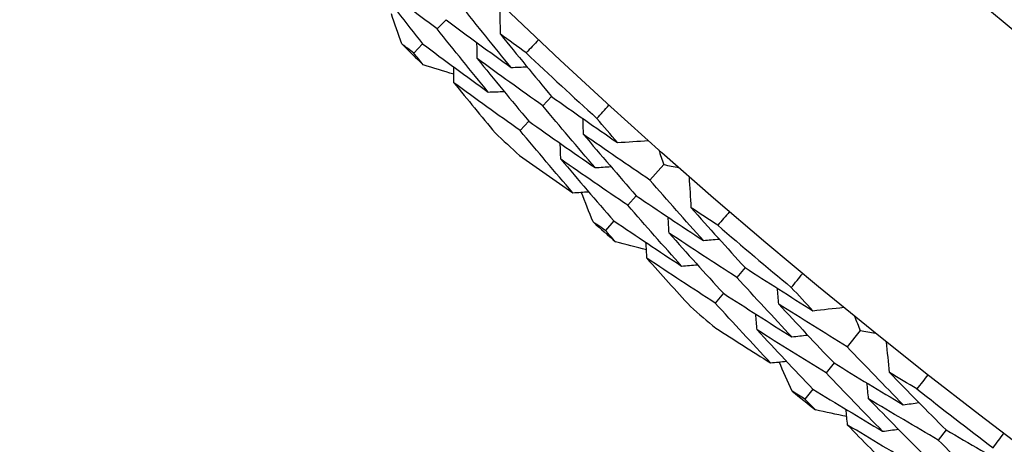
# Model space of a CAD drawing. Units: millimetres. Extents: x 24 to 867, y 24 to 606.
# Drawn here: x 513 to 517, y 125 to 128 of the extents above; entities that cross this region are included whole.
import ezdxf

# ---------------------------------------------------------------- set-up
doc = ezdxf.new("R2010")
doc.units = ezdxf.units.MM
doc.header["$LTSCALE"] = 0.54
for name, color, linetype, lineweight in [('Dimension (ISO)', 7, 'Continuous', 25), ('Visible (ISO)', 7, 'Continuous', 25), ('Visible Narrow (ISO)', 7, 'Continuous', 25)]:
    doc.layers.add(name, color=color, linetype=linetype, lineweight=lineweight)
doc.styles.add('Samuel Heath (ISO)', font='tahoma.ttf')
doc.dimstyles.new('Samuel Heath (ISO)', dxfattribs={"dimscale": 3, "dimtxt": 2, "dimasz": 2.5, "dimexe": 1, "dimexo": 1.5, "dimgap": 0.762, "dimtad": 0, "dimtih": 1, "dimtoh": 1, "dimdec": 4, "dimlfac": 0.03937, "dimrnd": 1e-08, "dimzin": 1, "dimdsep": 46, "dimlunit": 5, "dimtxsty": 'Samuel Heath (ISO)', "dimcen": 0.09, "dimdle": 10, "dimclrd": 256, "dimclre": 256, "dimclrt": 256, "dimazin": 0, "dimtfac": 1.5, "dimtmove": 0, "dimatfit": 3, "dimfxl": 1, "dimtolj": 1, "dimtzin": 0, "dimlwd": 15, "dimlwe": 15, "dimarcsym": 0})

# ---------------------------------------------------------------- blocks, each defined once
blk = doc.blocks.new('*D8')
at = {"layer": 'Defpoints', "color": 0, "transparency": 16777216}
for p in [(534.2714, 175.8455), (468.2714, 119.4281), (534.0933, 119.4281)]:
    blk.add_point(p, dxfattribs=at)
at = {"layer": 'Dimension (ISO)', "lineweight": 15, "transparency": 16777216}
for p, q in [((529.7714, 175.8455), (465.2714, 175.8455)), ((468.2714, 168.3455), (468.2714, 160.6179)), ((468.2714, 126.9281), (468.2714, 134.6557)), ((529.5933, 119.4281), (465.2714, 119.4281))]:
    blk.add_line(p, q, dxfattribs=at)
at = {"layer": 'Dimension (ISO)', "transparency": 16777216}
for points in [[(467.0214, 168.3455), (469.5214, 168.3455), (468.2714, 175.8455)], [(467.0214, 126.9281), (469.5214, 126.9281), (468.2714, 119.4281)]]:
    blk.add_solid(points, dxfattribs=at)
at = {"layer": 'Dimension (ISO)', "color": 176, "lineweight": 18, "true_color": 0x000080, "transparency": 16777216, "insert": (468.2714, 158.3319), "char_height": 6, "attachment_point": 2, "style": 'Samuel Heath (ISO)'}
blk.add_mtext('\\A1;\\fTahoma|b0|i0;{\\H5.9700;Ø2{\\H1.5x;\\S1/4;}}', dxfattribs=at)

msp = doc.modelspace()

# ---------------------------------------------------------------- linework, layer by layer
at = {"layer": 'Visible (ISO)'}
for p, q in [((514.73436, 127.52792), (514.69128, 127.48338)), ((514.62113, 127.41085), (514.5782, 127.36646)), ((515.24574, 127.1564), (515.2036, 127.11083)), ((515.13517, 127.03682), (515.09318, 126.9914)), ((515.78939, 126.82642), (515.7228, 126.75109)), ((515.65612, 126.67564), (515.61508, 126.62921)), ((515.54827, 126.55361), (515.50736, 126.50733)), ((516.18366, 126.32743), (516.14361, 126.28002)), ((516.07857, 126.20301), (516.03865, 126.15575)), ((516.74156, 126.02218), (516.67843, 125.94393)), ((516.6152, 125.86557), (516.57628, 125.81735)), ((516.51292, 125.73882), (516.47414, 125.69076)), ((517.15782, 125.54138), (517.11994, 125.49222))]:
    msp.add_line(p, q, dxfattribs=at)
for radius in [27.73602, 26.1769, 23.69506, 21.17862]:
    msp.add_circle((534.18236, 147.63682), radius, dxfattribs=at)
for radius, start, end in [(31, 216.249321, 143.750679), (28.20882, 225.809501, 226.104844), (27.82324, 226.762271, 227.723503), (28.20882, 227.079816, 227.405958), (28.20882, 228.380929, 228.676273), (27.82324, 229.333699, 230.294931), (28.20882, 229.651244, 229.977386), (28.20882, 230.952358, 231.247701), (27.82324, 231.905128, 232.86636)]:
    msp.add_arc((534.18236, 147.63682), radius, start, end, dxfattribs=at)
for points in [[(514.69128, 127.48338), (514.5861, 127.56171), (514.48143, 127.64082), (514.37727, 127.72071)], [(514.37727, 127.72071), (514.45778, 127.61691), (514.53907, 127.51362), (514.62113, 127.41085)], [(515.0499, 127.29658), (514.9673, 127.39728), (514.88545, 127.49853), (514.80436, 127.6003)], [(514.99822, 127.45746), (514.99755, 127.50743), (514.99688, 127.5574), (514.99621, 127.60738)], [(514.51951, 127.41035), (514.50268, 127.45914), (514.48595, 127.50797), (514.46932, 127.55684)], [(514.73436, 127.52792), (514.83904, 127.45003), (514.94423, 127.37291), (515.0499, 127.29658)], [(514.93896, 127.17748), (514.85564, 127.27891), (514.77308, 127.38088), (514.69128, 127.48338)], [(515.12269, 127.3671), (515.08112, 127.3971), (515.03963, 127.42721), (514.99822, 127.45746)], [(514.99822, 127.45746), (515.07998, 127.35657), (515.16249, 127.25621), (515.24574, 127.1564)], [(515.18257, 127.43051), (515.1627, 127.40929), (515.14273, 127.38816), (515.12269, 127.3671)], [(514.5782, 127.36646), (514.55862, 127.38106), (514.53905, 127.3957), (514.51951, 127.41035)], [(514.62113, 127.41085), (514.72658, 127.33227), (514.83253, 127.25448), (514.93896, 127.17748)], [(514.8855, 127.34004), (514.88512, 127.36572), (514.88474, 127.39141), (514.88436, 127.41709)], [(514.62403, 127.30927), (514.60873, 127.32831), (514.59345, 127.34738), (514.5782, 127.36646)], [(515.2036, 127.11083), (515.09708, 127.18645), (514.99104, 127.26285), (514.8855, 127.34004)], [(514.8855, 127.34004), (514.96796, 127.23843), (515.05119, 127.13736), (515.13517, 127.03682)], [(514.77211, 127.264), (514.72271, 127.27899), (514.67335, 127.29408), (514.62403, 127.30927)], [(514.77278, 127.22263), (514.77236, 127.24827), (514.77195, 127.27391), (514.77154, 127.29955)], [(515.0499, 127.29658), (515.07558, 127.29765), (515.10127, 127.29872), (515.12695, 127.2998)], [(515.09318, 126.9914), (514.98589, 127.06768), (514.87908, 127.14476), (514.77278, 127.22263)], [(514.77278, 127.22263), (514.83895, 127.14122), (514.9056, 127.06015), (514.97275, 126.97941)], [(514.93896, 127.17748), (514.96461, 127.17852), (514.99025, 127.17955), (515.01589, 127.18059)], [(515.24574, 127.1564), (515.35176, 127.08121), (515.45826, 127.0068), (515.56523, 126.93318)], [(515.457, 126.81162), (515.37179, 126.91081), (515.28732, 127.01054), (515.2036, 127.11083)], [(515.46542, 127.05021), (515.48484, 127.07184), (515.50436, 127.09339), (515.52395, 127.11486)], [(515.4008, 126.97213), (515.39987, 126.99781), (515.39893, 127.0235), (515.39799, 127.04919)], [(515.56523, 126.93318), (515.53185, 126.9721), (515.49857, 127.01111), (515.46542, 127.05021)], [(515.13517, 127.03682), (515.24197, 126.96096), (515.34925, 126.88589), (515.457, 126.81162)], [(515.34876, 126.69006), (515.26281, 126.78996), (515.17761, 126.89041), (515.09318, 126.9914)], [(515.7228, 126.75109), (515.615, 126.82397), (515.50767, 126.89765), (515.4008, 126.97213)], [(515.4008, 126.97213), (515.48517, 126.87274), (515.57028, 126.77391), (515.65612, 126.67564)], [(515.29075, 126.85221), (515.28978, 126.87786), (515.28881, 126.9035), (515.28784, 126.92915)], [(515.56523, 126.93318), (515.6151, 126.93642), (515.66498, 126.93967), (515.71485, 126.94291)], [(515.76543, 126.89788), (515.77339, 126.87405), (515.78138, 126.85023), (515.78939, 126.82642)], [(515.09065, 126.8704), (515.17638, 126.80978), (515.26242, 126.74967), (515.34876, 126.69006)], [(515.61508, 126.62921), (515.5065, 126.70274), (515.39839, 126.77708), (515.29075, 126.85221)], [(515.29075, 126.85221), (515.37583, 126.75213), (515.46168, 126.65259), (515.54827, 126.55361)], [(515.457, 126.81162), (515.48263, 126.81325), (515.50826, 126.81489), (515.53389, 126.81652)], [(515.78939, 126.82642), (515.814, 126.8214), (515.83862, 126.8164), (515.86324, 126.81143)], [(515.92288, 126.61708), (515.91997, 126.66697), (515.91706, 126.71687), (515.91415, 126.76676)], [(515.98173, 126.45868), (515.8947, 126.55558), (515.80839, 126.65305), (515.7228, 126.75109)], [(515.34876, 126.69006), (515.37435, 126.69166), (515.39995, 126.69326), (515.42554, 126.69485)], [(515.44676, 126.54855), (515.42776, 126.59653), (515.40886, 126.64456), (515.39005, 126.69264)], [(515.65612, 126.67564), (515.7642, 126.60252), (515.87274, 126.5302), (515.98173, 126.45868)], [(515.87625, 126.33473), (515.78845, 126.43232), (515.7014, 126.53049), (515.61508, 126.62921)], [(516.05128, 126.5324), (516.00841, 126.5605), (515.96561, 126.58873), (515.92288, 126.61708)], [(515.92288, 126.61708), (516.00909, 126.51996), (516.09602, 126.42341), (516.18366, 126.32743)], [(515.81554, 126.49473), (515.81401, 126.52037), (515.81248, 126.54601), (515.81095, 126.57165)], [(516.10826, 126.59843), (516.08935, 126.57635), (516.07036, 126.55434), (516.05128, 126.5324)], [(515.50736, 126.50733), (515.48715, 126.52104), (515.46695, 126.53478), (515.44676, 126.54855)], [(515.54827, 126.55361), (515.65713, 126.47984), (515.76646, 126.40688), (515.87625, 126.33473)], [(515.55572, 126.45225), (515.53957, 126.47059), (515.52346, 126.48895), (515.50736, 126.50733)], [(516.14361, 126.28002), (516.0338, 126.35078), (515.92444, 126.42235), (515.81554, 126.49473)], [(515.81554, 126.49473), (515.90248, 126.39692), (515.99016, 126.29968), (516.07857, 126.20301)], [(515.70568, 126.41368), (515.65566, 126.42643), (515.60567, 126.43929), (515.55572, 126.45225)], [(515.7082, 126.37238), (515.70664, 126.39797), (515.70508, 126.42357), (515.70352, 126.44916)], [(515.98173, 126.45868), (516.00734, 126.46091), (516.03295, 126.46313), (516.05856, 126.46536)], [(516.03865, 126.15575), (515.92805, 126.22714), (515.81789, 126.29935), (515.7082, 126.37238)], [(515.7082, 126.37238), (515.77795, 126.29402), (515.84818, 126.21602), (515.91888, 126.13838)], [(515.87625, 126.33473), (515.90182, 126.33691), (515.92739, 126.3391), (515.95296, 126.34129)], [(516.18366, 126.32743), (516.29295, 126.25707), (516.40268, 126.18752), (516.51284, 126.11877)], [(516.41017, 125.99248), (516.3206, 126.08774), (516.23174, 126.18359), (516.14361, 126.28002)], [(516.40788, 126.23121), (516.42632, 126.25368), (516.44484, 126.27609), (516.46345, 126.29842)], [(516.51284, 126.11877), (516.47775, 126.15616), (516.44276, 126.19364), (516.40788, 126.23121)], [(516.07857, 126.20301), (516.18866, 126.13202), (516.2992, 126.06184), (516.41017, 125.99248)], [(516.34683, 126.1503), (516.34474, 126.17592), (516.34266, 126.20154), (516.34057, 126.22716)], [(516.3075, 125.86619), (516.21715, 125.96213), (516.12753, 126.05865), (516.03865, 126.15575)], [(516.67843, 125.94393), (516.56746, 126.01191), (516.45693, 126.0807), (516.34683, 126.1503)], [(516.34683, 126.1503), (516.43557, 126.0548), (516.52503, 125.95989), (516.6152, 125.86557)], [(516.51284, 126.11877), (516.56252, 126.12425), (516.6122, 126.12973), (516.66188, 126.1352)], [(516.24227, 126.02557), (516.24015, 126.05115), (516.23803, 126.07672), (516.23591, 126.1023)], [(516.71443, 126.09249), (516.72345, 126.06904), (516.73249, 126.0456), (516.74156, 126.02218)], [(516.04155, 126.03477), (516.12992, 125.97805), (516.21857, 125.92186), (516.3075, 125.86619)], [(516.57628, 125.81735), (516.46451, 125.88593), (516.35317, 125.95534), (516.24227, 126.02557)], [(516.24227, 126.02557), (516.33176, 125.9294), (516.42198, 125.83382), (516.51292, 125.73882)], [(516.41017, 125.99248), (516.4357, 125.99526), (516.46124, 125.99804), (516.48677, 126.00082)], [(516.74156, 126.02218), (516.76638, 126.01826), (516.7912, 126.01438), (516.81602, 126.01051)], [(516.95021, 125.66344), (516.85892, 125.75634), (516.76832, 125.84984), (516.67843, 125.94393)], [(516.88431, 125.81904), (516.87917, 125.86875), (516.87402, 125.91846), (516.86887, 125.96818)], [(516.3075, 125.86619), (516.33299, 125.86893), (516.35849, 125.87167), (516.38398, 125.87442)], [(516.41175, 125.72922), (516.39062, 125.7763), (516.36958, 125.82343), (516.34863, 125.87061)], [(516.6152, 125.86557), (516.72644, 125.79737), (516.83812, 125.72999), (516.95021, 125.66344)], [(516.85039, 125.53488), (516.75831, 125.62843), (516.66694, 125.72259), (516.57628, 125.81735)], [(517.01638, 125.7402), (516.9723, 125.76635), (516.92827, 125.79263), (516.88431, 125.81904)], [(516.88431, 125.81904), (516.97479, 125.72588), (517.06596, 125.63333), (517.15782, 125.54138)], [(517.07034, 125.80873), (517.05244, 125.78582), (517.03446, 125.76297), (517.01638, 125.7402)], [(516.78257, 125.69199), (516.77989, 125.71754), (516.77721, 125.74308), (516.77453, 125.76863)], [(516.47414, 125.69076), (516.45333, 125.70355), (516.43253, 125.71637), (516.41175, 125.72922)], [(516.51292, 125.73882), (516.62499, 125.67001), (516.73748, 125.60203), (516.85039, 125.53488)], [(516.52491, 125.6379), (516.50796, 125.6555), (516.49104, 125.67312), (516.47414, 125.69076)], [(517.11994, 125.49222), (517.00707, 125.55798), (516.89461, 125.62458), (516.78257, 125.69199)], [(516.78257, 125.69199), (516.87381, 125.59819), (516.96577, 125.50498), (517.05842, 125.41237)], [(516.95021, 125.66344), (516.97569, 125.66681), (517.00118, 125.67018), (517.02666, 125.67356)], [(516.67646, 125.60609), (516.62592, 125.61659), (516.5754, 125.6272), (516.52491, 125.6379)], [(516.68083, 125.56495), (516.67812, 125.59045), (516.67541, 125.61595), (516.6727, 125.64145)], [(517.02066, 125.36337), (516.90697, 125.42973), (516.79369, 125.49692), (516.68083, 125.56495)], [(516.68083, 125.56495), (516.75403, 125.4898), (516.82769, 125.41503), (516.9018, 125.34064)], [(516.85039, 125.53488), (516.87584, 125.53821), (516.90129, 125.54154), (516.92673, 125.54487)], [(517.15782, 125.54138), (517.27016, 125.476), (517.3829, 125.41143), (517.49604, 125.3477)], [(517.38614, 125.45531), (517.40355, 125.47859), (517.42105, 125.50181), (517.43864, 125.52495)], [(517.39914, 125.21693), (517.30538, 125.30808), (517.21231, 125.39984), (517.11994, 125.49222)]]:
    msp.add_open_spline(points, degree=3, dxfattribs=at)
at = {"layer": 'Visible Narrow (ISO)'}
for radius in [21.15182, 20.17298]:
    msp.add_circle((534.18236, 147.63682), radius, dxfattribs=at)

# ---------------------------------------------------------------- dimensions: what is measured, and where the dimension line sits
at = {"layer": 'Dimension (ISO)', "lineweight": 18}
dim = msp.add_linear_dim(base=(468.27141, 119.42814), p1=(534.27141, 175.8455), p2=(534.09331, 119.42814), angle=90, text='\\fTahoma|b0|i0;{\\H5.9700;Ø<>}', dimstyle='Samuel Heath (ISO)', override={"dimgap": 0.762, "dimdec": 4, "dimlfac": 0.03937, "dimtol": 0, "dimlim": 0, "dimtp": 0, "dimtm": 0, "dimtdec": 2, "dimtofl": 0, "dimatfit": 1}, dxfattribs=at)
dim.commit()
dim.dimension.update_dxf_attribs({"geometry": '*D8', "text_midpoint": (468.27141, 147.63682), "dimtype": 160})

doc.saveas('drawing.dxf')
